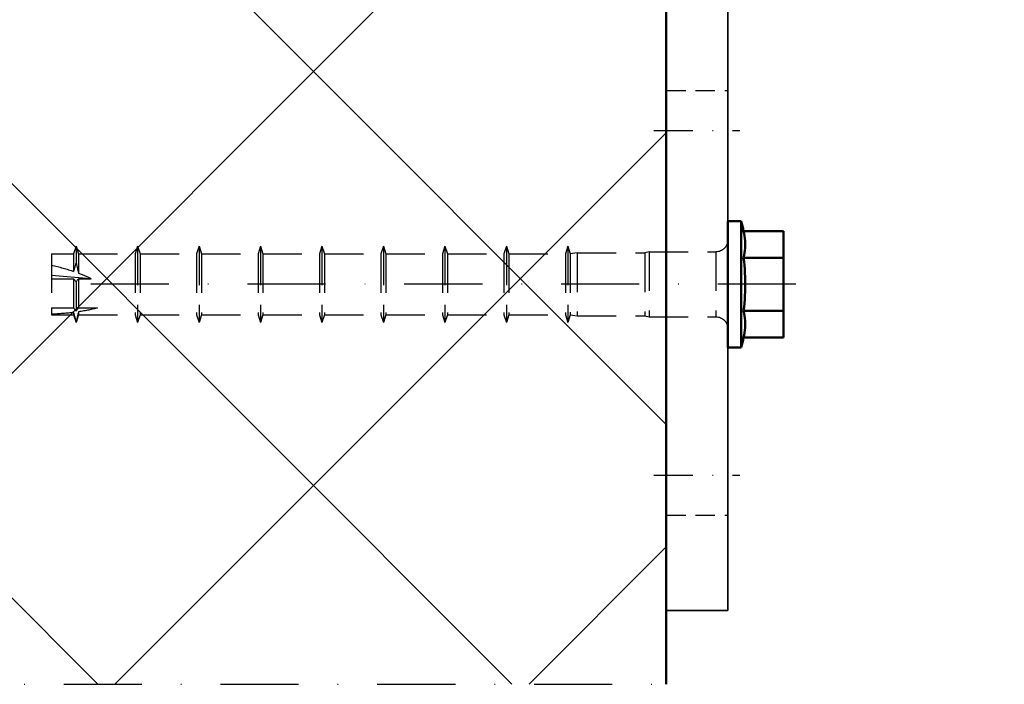
# Model space of a CAD drawing. Units: millimetres. Extents: x 5381 to 12516, y -250 to 2657.
# Drawn here: x 8102 to 8262, y 786 to 894 of the extents above; entities that cross this region are included whole.
import ezdxf

# ---------------------------------------------------------------- set-up
doc = ezdxf.new("R2010")
doc.units = ezdxf.units.MM
for name, pattern in [('STRICHPUNKT', [25.4, 12.7, -6.35, 0, -6.35]), ('VERDECKT', [9.524999999999999, 6.35, -3.175]), ('VERDECKT2', [4.762499999999999, 3.175, -1.5875])]:
    doc.linetypes.add(name, pattern=pattern)
for name, color, linetype, lineweight in [('Achsen', 3, 'STRICHPUNKT', 25), ('Beton', 150, 'Continuous', 50), ('Beton6', 155, 'Continuous', 18), ('Stahl1', 132, 'Continuous', 35), ('Stahl3', 134, 'VERDECKT2', 25), ('Stahl4', 134, 'STRICHPUNKT', 25), ('Verbinder', 20, 'Continuous', 50), ('Verbinder2', 24, 'VERDECKT', 25), ('Verbinder4', 24, 'STRICHPUNKT', 25)]:
    doc.layers.add(name, color=color, linetype=linetype, lineweight=lineweight)

# ---------------------------------------------------------------- blocks, each defined once
blk = doc.blocks.new('Hilt_HUS3H_10_110an')
at = {"layer": 'Verbinder'}
for p, q in [((-8.660254000000009, 2.59597100000002), (-8.660254000000009, 9.100000000000023)), ((8.660254000000009, 9.100000000000023), (-8.660254000000009, 9.100000000000023)), ((-4.330127000000005, 2.59597100000002), (-4.330127000000005, 9.100000000000023)), ((4.330127000000005, 2.59597100000002), (4.330127000000005, 9.100000000000023)), ((8.660254000000009, 2.59597100000002), (8.660254000000009, 9.100000000000023)), ((-10.25, 0), (-10.25, 2.170000000000016)), ((10.25, 2.170000000000016), (-10.25, 2.170000000000016)), ((-8.259183000000007, 2.684788000000026), (-8.660254000000009, 2.595961999999986)), ((-7.860561000000018, 2.755004999999983), (-8.259183000000007, 2.684788000000026)), ((-7.465117000000021, 2.807037999999977), (-7.860561000000018, 2.755004999999983)), ((-7.073578999999995, 2.841309000000024), (-7.465117000000021, 2.807037999999977)), ((-6.686675999999977, 2.858241000000021), (-7.073578999999995, 2.841309000000024)), ((-6.303704999999979, 2.858241000000021), (-6.686675999999977, 2.858241000000021)), ((-5.916802000000018, 2.841309000000024), (-6.303704999999979, 2.858241000000021)), ((-5.525263999999993, 2.807037999999977), (-5.916802000000018, 2.841309000000024)), ((-5.129819999999995, 2.755004999999983), (-5.525263999999993, 2.807037999999977)), ((-4.731198000000006, 2.684788000000026), (-5.129819999999995, 2.755004999999983)), ((-4.330127000000005, 2.59597100000002), (-4.731198000000006, 2.684788000000026)), ((-3.699508999999978, 2.66733499999998), (-4.330127000000005, 2.59597100000002)), ((-3.07172300000002, 2.727164000000016), (-3.699508999999978, 2.66733499999998)), ((-2.447474999999997, 2.775653999999975), (-3.07172300000002, 2.727164000000016)), ((-1.827472, 2.813011000000017), (-2.447474999999997, 2.775653999999975)), ((-1.212421000000006, 2.839441000000022), (-1.827472, 2.813011000000017)), ((-0.6030279999999948, 2.855147999999986), (-1.212421000000006, 2.839441000000022)), ((0, 2.860338000000013), (-0.6030279999999948, 2.855147999999986)), ((0.6030279999999948, 2.855147999999986), (0, 2.860338000000013)), ((1.212421000000006, 2.839441000000022), (0.6030279999999948, 2.855147999999986)), ((1.827472, 2.813011000000017), (1.212421000000006, 2.839441000000022)), ((2.447474999999997, 2.775653999999975), (1.827472, 2.813011000000017)), ((3.07172300000002, 2.727164000000016), (2.447474999999997, 2.775653999999975)), ((3.699508999999978, 2.66733499999998), (3.07172300000002, 2.727164000000016)), ((4.330127000000005, 2.59597100000002), (3.699508999999978, 2.66733499999998)), ((4.731198000000006, 2.684788000000026), (4.330127000000005, 2.59597100000002)), ((5.129819999999995, 2.755004999999983), (4.731198000000006, 2.684788000000026)), ((5.525263999999993, 2.807037999999977), (5.129819999999995, 2.755004999999983)), ((5.916802000000018, 2.841309000000024), (5.525263999999993, 2.807037999999977)), ((6.303704999999979, 2.858241000000021), (5.916802000000018, 2.841309000000024)), ((6.686675999999977, 2.858241000000021), (6.303704999999979, 2.858241000000021)), ((7.073578999999995, 2.841309000000024), (6.686675999999977, 2.858241000000021)), ((7.465117000000021, 2.807037999999977), (7.073578999999995, 2.841309000000024)), ((7.860561000000018, 2.755004999999983), (7.465117000000021, 2.807037999999977)), ((8.259183000000007, 2.684788000000026), (7.860561000000018, 2.755004999999983)), ((8.660254000000009, 2.59597100000002), (8.259183000000007, 2.684788000000026)), ((10.25, 0), (10.25, 2.170000000000016)), ((10.25, 0), (-10.25, 0))]:
    blk.add_line(p, q, dxfattribs=at)
for centre, start, end in [((0.258987999999988, -33.870586), 103.7439707175083, 106.2560298957505), ((-0.258987999999988, -33.870586), 73.74397010424954, 76.25602928249175)]:
    blk.add_arc(centre, 37.541479, start, end, dxfattribs=at)
at = {"layer": 'Verbinder2'}
for p, q in [((-5.27499999999992, -12.79811699999999), (-5.274999999999977, -1.899999999999977)), ((5.274999999999977, -1.899999999999977), (-5.274999999999977, -1.899999999999977)), ((5.275000000000034, -12.79811699999999), (5.274999999999977, -1.899999999999977)), ((-5.099999999999966, -13.50000299999999), (-5.27499999999992, -12.79811699999999)), ((5.275000000000034, -12.79811699999999), (-5.27499999999992, -12.79811699999999)), ((5.275000000000034, -12.79811699999999), (5.10000000000008, -13.50000299999999)), ((-5.099999999999966, -24.50000399999999), (-5.099999999999966, -13.50000299999999)), ((5.10000000000008, -13.50000299999999), (-5.099999999999966, -13.50000299999999)), ((5.10000000000008, -24.50000399999999), (5.10000000000008, -13.50000299999999)), ((-4.983585999999946, -25.60761100000002), (-6.199999999999932, -26.00000399999999)), ((-4.983585999999946, -25.60761100000002), (-5.099999999999966, -24.50000399999999)), ((5.10000000000008, -24.50000399999999), (-5.099999999999966, -24.50000399999999)), ((4.983586000000059, -25.60761100000002), (-4.983585999999946, -25.60761100000002)), ((5.10000000000008, -24.50000399999999), (4.983586000000059, -25.60761100000002)), ((6.200000000000045, -26.00000399999999), (4.983586000000059, -25.60761100000002)), ((-4.949999999999932, -26.40322900000001), (-6.199999999999932, -26.00000399999999)), ((6.200000000000045, -26.00000399999999), (-6.199999999999932, -26.00000399999999)), ((-4.949999999999932, -35.59677900000003), (-4.949999999999932, -26.40322900000001)), ((4.950000000000045, -26.40322900000001), (-4.949999999999932, -26.40322900000001)), ((6.200000000000045, -26.00000399999999), (4.950000000000045, -26.40322900000001)), ((4.950000000000045, -35.59677900000003), (4.950000000000045, -26.40322900000001)), ((-4.949999999999932, -35.59677900000003), (-6.199999999999932, -36.00000399999999)), ((-4.949999999999932, -36.40322900000001), (-6.199999999999932, -36.00000399999999)), ((6.200000000000045, -36.00000399999999), (-6.199999999999932, -36.00000399999999)), ((4.950000000000045, -35.59677900000003), (-4.949999999999932, -35.59677900000003)), ((-4.949999999999932, -45.596779), (-4.949999999999932, -36.40322900000001)), ((4.950000000000045, -36.40322900000001), (-4.949999999999932, -36.40322900000001)), ((6.200000000000045, -36.00000399999999), (4.950000000000045, -35.59677900000003)), ((6.200000000000045, -36.00000399999999), (4.950000000000045, -36.40322900000001)), ((4.950000000000045, -45.596779), (4.950000000000045, -36.40322900000001)), ((-4.949999999999932, -45.596779), (-6.199999999999932, -46.00000399999999)), ((-4.949999999999932, -46.40322900000001), (-6.199999999999932, -46.00000399999999)), ((6.200000000000045, -46.00000399999999), (-6.199999999999932, -46.00000399999999)), ((4.950000000000045, -45.596779), (-4.949999999999932, -45.596779)), ((-4.949999999999932, -55.596779), (-4.949999999999932, -46.40322900000001)), ((4.950000000000045, -46.40322900000001), (-4.949999999999932, -46.40322900000001)), ((6.200000000000045, -46.00000399999999), (4.950000000000045, -45.596779)), ((6.200000000000045, -46.00000399999999), (4.950000000000045, -46.40322900000001)), ((4.950000000000045, -55.596779), (4.950000000000045, -46.40322900000001)), ((-4.949999999999932, -55.596779), (-6.199999999999932, -56.00000399999999)), ((-4.949999999999932, -56.40322900000001), (-6.199999999999932, -56.00000399999999)), ((6.200000000000045, -56.00000399999999), (-6.199999999999932, -56.00000399999999)), ((4.950000000000045, -55.596779), (-4.949999999999932, -55.596779)), ((6.200000000000045, -56.00000399999999), (4.950000000000045, -55.596779)), ((6.200000000000045, -56.00000399999999), (4.950000000000045, -56.40322900000001)), ((-4.949999999999932, -65.596779), (-4.949999999999932, -56.40322900000001)), ((4.950000000000045, -56.40322900000001), (-4.949999999999932, -56.40322900000001)), ((4.950000000000045, -65.596779), (4.950000000000045, -56.40322900000001)), ((-4.949999999999932, -65.596779), (-6.199999999999932, -66)), ((4.950000000000045, -65.596779), (-4.949999999999932, -65.596779)), ((6.200000000000045, -66), (4.950000000000045, -65.596779)), ((-4.949999999999932, -66.40322900000001), (-6.199999999999932, -66)), ((6.200000000000045, -66), (-6.199999999999932, -66)), ((-4.949999999999932, -75.596779), (-4.949999999999932, -66.40322900000001)), ((4.950000000000045, -66.40322900000001), (-4.949999999999932, -66.40322900000001)), ((6.200000000000045, -66), (4.950000000000045, -66.40322900000001)), ((4.950000000000045, -75.596779), (4.950000000000045, -66.40322900000001)), ((-4.949999999999932, -75.596779), (-6.199999999999932, -76)), ((-4.949999999999932, -76.40322900000001), (-6.199999999999932, -76)), ((6.200000000000045, -76), (-6.199999999999932, -76)), ((4.950000000000045, -75.596779), (-4.949999999999932, -75.596779)), ((-4.949999999999932, -85.596779), (-4.949999999999932, -76.40322900000001)), ((4.950000000000045, -76.40322900000001), (-4.949999999999932, -76.40322900000001)), ((6.200000000000045, -76), (4.950000000000045, -75.596779)), ((6.200000000000045, -76), (4.950000000000045, -76.40322900000001)), ((4.950000000000045, -85.596779), (4.950000000000045, -76.40322900000001)), ((-4.949999999999932, -85.596779), (-6.199999999999932, -86)), ((-4.949999999999932, -86.40322900000001), (-6.199999999999932, -86)), ((6.200000000000045, -86), (-6.199999999999932, -86)), ((4.950000000000045, -85.596779), (-4.949999999999932, -85.596779)), ((-4.949999999999932, -95.596779), (-4.949999999999932, -86.40322900000001)), ((4.950000000000045, -86.40322900000001), (-4.949999999999932, -86.40322900000001)), ((6.200000000000045, -86), (4.950000000000045, -85.596779)), ((6.200000000000045, -86), (4.950000000000045, -86.40322900000001)), ((4.950000000000045, -95.596779), (4.950000000000045, -86.40322900000001)), ((-4.949999999999932, -95.596779), (-6.199999999999932, -96)), ((-4.949999999999932, -96.40322900000001), (-6.199999999999932, -96)), ((6.200000000000045, -96), (-6.199999999999932, -96)), ((4.950000000000045, -95.596779), (-4.949999999999932, -95.596779)), ((6.200000000000045, -96), (4.950000000000045, -95.596779)), ((6.200000000000045, -96), (4.950000000000045, -96.40322900000001)), ((-4.949999999999932, -105.596779), (-4.949999999999932, -96.40322900000001)), ((4.950000000000045, -96.40322900000001), (-4.949999999999932, -96.40322900000001)), ((4.950000000000045, -105.596779), (4.950000000000045, -96.40322900000001)), ((-3.828896999999927, -105.596779), (-3.828896999999927, -102.49543)), ((0.9165500000000293, -105.596779), (0.9165500000000293, -103.533974)), ((1.509123000000045, -110), (0.9165500000000293, -103.533974)), ((-4.949999999999932, -105.596779), (-6.199999999999932, -106)), ((-4.874694999999974, -105.696068), (-5.090035999999941, -105.750206)), ((-4.461022999999955, -105.596779), (-4.949999999999932, -105.596779)), ((-4.665195999999924, -105.644966), (-4.874694999999974, -105.696068)), ((-4.461022999999955, -105.596779), (-4.665195999999924, -105.644966)), ((-3.955481999999961, -105.700554), (-4.021726999999942, -105.755661)), ((-3.891244999999969, -105.647629), (-3.955481999999961, -105.700554)), ((-3.828896999999927, -105.596779), (-3.891244999999969, -105.647629)), ((0.9165500000000293, -105.596779), (-3.828896999999927, -105.596779)), ((0.7899660000000495, -105.700554), (0.7237210000000687, -105.755661)), ((0.8542030000000409, -105.647629), (0.7899660000000495, -105.700554)), ((0.9165500000000293, -105.596779), (0.8542030000000409, -105.647629)), ((2.039312000000052, -105.644218), (1.817675000000065, -105.596779)), ((4.950000000000045, -105.596779), (1.817675000000065, -105.596779)), ((2.266856000000075, -105.694817), (2.039312000000052, -105.644218)), ((2.500903000000051, -105.74868), (2.266856000000075, -105.694817)), ((6.200000000000045, -106), (4.950000000000045, -105.596779)), ((-4.949999999999932, -106.403229), (-6.199999999999932, -106)), ((-6.021192999999926, -106), (-6.199999999999932, -106)), ((-5.776705999999933, -105.932236), (-6.021192999999926, -106)), ((-5.791038999999955, -106.066528), (-6.021192999999926, -106)), ((-5.569295999999952, -106.129822), (-5.791038999999955, -106.066528)), ((-5.540446999999972, -105.868126), (-5.776705999999933, -105.932236)), ((-5.355370999999934, -106.190041), (-5.569295999999952, -106.129822)), ((-5.311760999999933, -105.80751), (-5.540446999999972, -105.868126)), ((-5.14871299999993, -106.24736), (-5.355370999999934, -106.190041)), ((-5.090035999999941, -105.750206), (-5.311760999999933, -105.80751)), ((-4.948806999999931, -106.30191), (-5.14871299999993, -106.24736)), ((-4.949999999999932, -110), (-4.949999999999932, -106.403229)), ((-4.567355999999961, -106.403229), (-4.949999999999932, -106.403229)), ((-4.755171999999959, -106.353828), (-4.948806999999931, -106.30191)), ((-4.567355999999961, -106.403229), (-4.755171999999959, -106.353828)), ((-4.233806999999956, -105.935081), (-4.309426999999971, -106)), ((-4.233806999999956, -106.064926), (-4.309426999999971, -106)), ((0.4360210000000393, -106), (-4.309426999999971, -106)), ((-4.16074999999995, -105.872803), (-4.233806999999956, -105.935081)), ((-4.16074999999995, -106.127205), (-4.233806999999956, -106.064926)), ((-4.090104999999937, -105.813034), (-4.16074999999995, -105.872803)), ((-4.090104999999937, -106.186974), (-4.16074999999995, -106.127205)), ((-4.021726999999942, -105.755661), (-4.090104999999937, -105.813034)), ((-4.021726999999942, -106.244347), (-4.090104999999937, -106.186974)), ((-3.955481999999961, -106.299446), (-4.021726999999942, -106.244347)), ((-3.891244999999969, -106.352379), (-3.955481999999961, -106.299446)), ((-3.828896999999927, -106.403229), (-3.891244999999969, -106.352379)), ((-3.828896999999927, -110), (-3.828896999999927, -106.403229)), ((0.9165500000000293, -106.403229), (-3.828896999999927, -106.403229)), ((0.5116410000000542, -105.935081), (0.4360210000000393, -106)), ((0.5116410000000542, -106.064926), (0.4360210000000393, -106)), ((0.5846980000000599, -105.872803), (0.5116410000000542, -105.935081)), ((0.5846980000000599, -106.127205), (0.5116410000000542, -106.064926)), ((0.6553430000000731, -105.813034), (0.5846980000000599, -105.872803)), ((0.6553430000000731, -106.186974), (0.5846980000000599, -106.127205)), ((0.7237210000000687, -105.755661), (0.6553430000000731, -105.813034)), ((0.7237210000000687, -106.244347), (0.6553430000000731, -106.186974)), ((0.7899660000000495, -106.299446), (0.7237210000000687, -106.244347)), ((0.8542030000000409, -106.352379), (0.7899660000000495, -106.299446)), ((0.9165500000000293, -106.403229), (0.8542030000000409, -106.352379)), ((0.9165500000000293, -110), (0.9165500000000293, -106.403229)), ((2.288950000000057, -106.354195), (2.106570000000033, -106.403229)), ((4.950000000000045, -106.403229), (2.106570000000033, -106.403229)), ((2.476796000000036, -106.302528), (2.288950000000057, -106.354195)), ((2.670571000000052, -106.248108), (2.476796000000036, -106.302528)), ((2.742082000000039, -105.805969), (2.500903000000051, -105.74868)), ((2.870767000000058, -106.190803), (2.670571000000052, -106.248108)), ((2.991061000000059, -105.866829), (2.742082000000039, -105.805969)), ((3.077909000000034, -106.13047), (2.870767000000058, -106.190803)), ((3.24855400000007, -105.931442), (2.991061000000059, -105.866829)), ((3.29255900000004, -106.066933), (3.077909000000034, -106.13047)), ((3.515322000000026, -106), (3.24855400000007, -105.931442)), ((3.515322000000026, -106), (3.29255900000004, -106.066933)), ((6.200000000000045, -106), (3.515322000000026, -106)), ((6.200000000000045, -106), (4.950000000000045, -106.403229)), ((4.950000000000045, -110), (4.950000000000045, -106.403229)), ((-4.864404999999977, -110), (-4.949999999999932, -110)), ((-3.828898999999922, -110), (-4.864404999999977, -110)), ((4.950000000000045, -110), (-3.828896999999927, -110))]:
    blk.add_line(p, q, dxfattribs=at)
for centre, start, end in [((-7.175000000000011, -1.899999999999977), 1.156996432252097e-06, 90), ((7.175000000000011, -1.899999999999977), 90, 179.9999988430036)]:
    blk.add_arc(centre, 1.9, start, end, dxfattribs=at)
for centre, major_axis, ratio, start_param, end_param in [((5.684341886080801e-14, -120.93698), (-1.775763473069027, 21.437388960813), 0.2155353909401671, 0.5174502303473174, 0.7556511046375824), ((5.684341886080801e-14, -119.423431), (-1.80597425279328, 18.46815297527906), 0.2495534338874026, -0.7494691276463016, -0.5597008796394392), ((5.684341886080801e-14, -120.93698), (-1.775763473066873, 21.43738896082165), 0.2155353909401262, 0.808103629463135, 1.017642104600729), ((5.684341886080801e-14, -119.423431), (-1.805974252796028, 18.46815297528418), 0.2495534338873776, -1.059892754558145, -0.8130558687245658)]:
    blk.add_ellipse(centre, major_axis=major_axis, ratio=ratio, start_param=start_param, end_param=end_param, dxfattribs=at)
at = {"layer": 'Verbinder4'}
blk.add_lwpolyline([(0, 11.10000000000002), (0, -112)], dxfattribs=at)
blk = doc.blocks.new('Bausituation2')
at = {"layer": 'Beton6'}
h = blk.add_hatch(dxfattribs=at)
h.set_pattern_fill('ANSI37', color=256, scale=15)
h.set_pattern_definition([(45, (0, 10.01745004008308), (-33.67596045400933, 33.67596045400933), []), (135, (0, 10.01745004008308), (-33.67596045400933, -33.67596045400932), [])])
h.paths.add_polyline_path([(200, 244.0174500400831), (0, 244.0174500400831), (0, 0), (200, 0)])
at = {"layer": 'Achsen'}
blk.add_lwpolyline([(0, 0), (200, 0)], dxfattribs=at)
at = {"layer": 'Beton'}
blk.add_lwpolyline([(0, 0), (0, 244.0174500400831), (200, 244.0174500400831), (200, 0)], dxfattribs=at)
blk = doc.blocks.new('137103 Seitenansicht')
at = {"layer": 'Stahl1'}
blk.add_lwpolyline([(-20, 5.684341886080801e-14), (-118.0000025779009, 5.684341886080801e-14), (-118.0000025779009, 9.999999776482639), (-19.99999977648258, 9.999999776482639, 0.4142135623730951), (-9.999999776482582, 19.99999977648264), (-9.999999776482582, 55.00000156462198), (0, 55.00000156462198), (0, 20.00000000000006, -0.414213562373095)], format="xyb", close=True, dxfattribs=at)
at = {"layer": 'Stahl3'}
for p, q in [((-9.999999776481673, 46.49999977648287), (0, 46.49999977648287)), ((-9.999999776481673, 21.49999977648287), (0, 21.49999977648264)), ((-102.4999997764826, 5.684341886080801e-14), (-102.4999997764826, 9.999999776482639)), ((-33.49999977648349, 5.684341886080801e-14), (-33.49999977648258, 9.999999776482639))]:
    blk.add_line(p, q, dxfattribs=at)
at = {"layer": 'Stahl4', "ltscale": 0.5}
for p, q in [((-11.99999977648258, 39.99999977648264), (2.000000000000909, 39.99999977648264)), ((-11.99999977648258, 27.99999977648218), (2.000000000000909, 27.99999977648241)), ((-95.99999977648258, -2.000000000000171), (-95.99999977648258, 11.99999977648241)), ((-39.99999977648258, -2.000000000000171), (-39.99999977648258, 11.99999977648241))]:
    blk.add_line(p, q, dxfattribs=at)
blk = doc.blocks.new('*U75')
blk.add_blockref('137103 Seitenansicht', (0, 0))

msp = doc.modelspace()

# ---------------------------------------------------------------- block references
msp.add_blockref('Bausituation2', (8006.995933376191, 785.9825499599169))
at = {"xscale": -1, "rotation": 270}
for name, p in [('*U75', (8206.99593337619, 915.9870792503184)), ('Hilt_HUS3H_10_110an', (8216.995933152673, 851))]:
    msp.add_blockref(name, p, dxfattribs=at)

doc.saveas('drawing.dxf')
